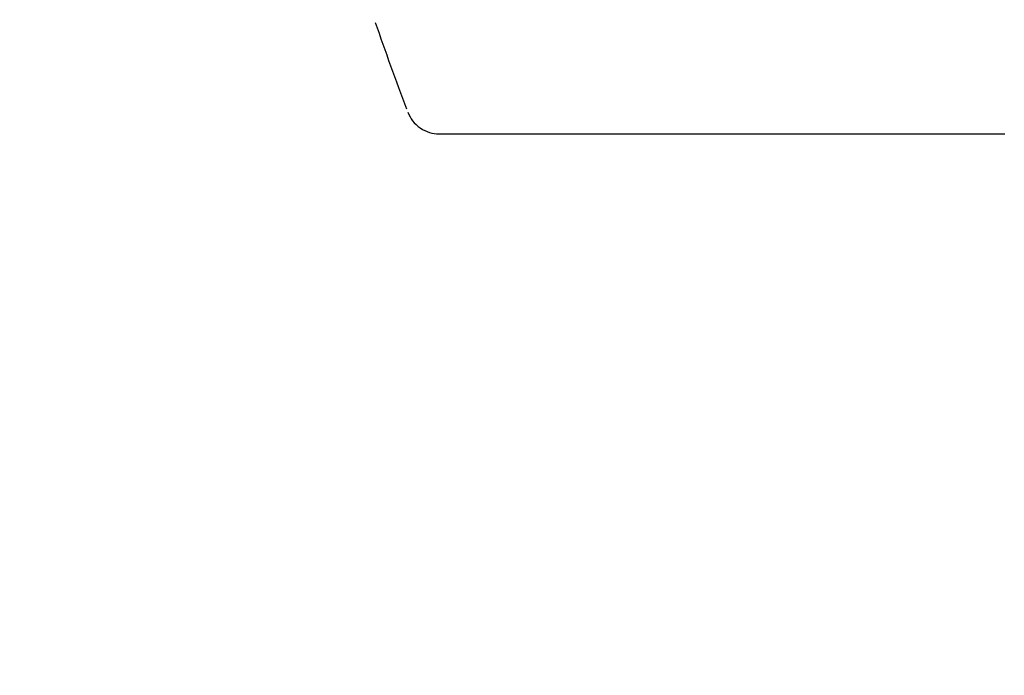
# Model space of a CAD drawing. Units: inches. Extents: x 0.4 to 16.7, y 0.2 to 10.7.
# Drawn here: x 7 to 7.1, y 2 to 2.1 of the extents above; entities that cross this region are included whole.
import ezdxf
from ezdxf.enums import TextEntityAlignment as Align

# ---------------------------------------------------------------- set-up
doc = ezdxf.new("R2010")
doc.units = ezdxf.units.IN
doc.header["$MEASUREMENT"] = 0
doc.layers.add('__ADD-OA001_ENGI', color=7, linetype='Continuous')
doc.layers.add('Default', color=7, linetype='Continuous')
doc.styles.add('SEACAD_Arial', font='arial.ttf')
doc.dimstyles.new('HORIZ', dxfattribs={"dimtxt": 0.18, "dimasz": 0.18, "dimexe": 0.09, "dimexo": 0.09, "dimgap": 0.09, "dimtad": 0, "dimtih": 1, "dimtoh": 1, "dimdec": 4, "dimlfac": 20, "dimzin": 4, "dimdsep": 46, "dimlunit": 5, "dimtxsty": 'SEACAD_Arial', "dimblk1": '_SE_FILLED', "dimblk2": '_SE_FILLED', "dimsah": 1, "dimcen": 0.09, "dimadec": 0, "dimazin": 0, "dimtfac": 1, "dimtdec": 0, "dimtofl": 0, "dimtmove": 0, "dimatfit": 3, "dimfxl": 1, "dimtolj": 1, "dimtzin": 4, "dimarcsym": 0})

# ---------------------------------------------------------------- blocks, each defined once
blk = doc.blocks.new('SE3')
at = {"layer": '__ADD-OA001_ENGI', "color": 7, "linetype": 'Continuous'}
blk.add_line((7.0074181557, 2.057458395), (7.0735419331, 2.057458395), dxfattribs=at)
blk.add_arc((7.3717702796, 2.1991906785), 0.3934752064442904, 199.0901805388, 200.6562819532, dxfattribs=at)
blk.add_open_spline([(7.003735699948032, 2.060002725390329), (7.003914798292769, 2.059617687550971), (7.004244422354549, 2.058950045874909), (7.005144974000292, 2.058105385555364), (7.006253582976694, 2.057561850405157), (7.006994658697, 2.057489710218794), (7.007418155701703, 2.057458395017502)], degree=3, knots=[0, 0, 0, 0, 0.2441999987642049, 0.5000000000000182, 0.7558000012358567, 1, 1, 1, 1], dxfattribs=at)
blk = doc.blocks.new('DMBLK56')
at = {"layer": 'Default', "linetype": 'Continuous'}
for points in [[(6.492474301250322, 4.182954324208974), (6.552474299791886, 4.182954324208974), (6.522474300521104, 4.362954319833665)], [(6.492474301250322, 1.808541707571217), (6.522474300521104, 1.628541711946526), (6.552474299791886, 1.808541707571217)]]:
    blk.add_hatch(color=7, dxfattribs=at).paths.add_polyline_path(points)
at = {"layer": 'Default', "color": 7, "linetype": 'Continuous'}
for p, q in [((7.0061759386, 4.3629543198), (6.4324743027, 4.3629543198)), ((6.5224743005, 4.3629543198), (6.5224743005, 3.1487480131)), ((6.5224743005, 2.8427480187), (6.5224743005, 1.6285417119)), ((7.0226520731, 1.6285417119), (6.4324743027, 1.6285417119))]:
    blk.add_line(p, q, dxfattribs=at)
at = {"layer": 'Default', "color": 7, "linetype": 'Continuous', "style": 'SEACAD_Arial'}
blk.add_text('54 3/4', height=0.18, dxfattribs=at).set_placement((6.1703003875, 3.0857479939), align=Align.TOP_LEFT)
blk = doc.blocks.new('_SE_FILLED')
at = {"color": 0}
blk.add_line((0, 0), (-1, 0), dxfattribs=at)
blk.add_solid([(0, 0), (-1, -0.1665), (-1, 0.1665), (0, 0)], dxfattribs=at)

msp = doc.modelspace()

# ---------------------------------------------------------------- block references
at = {"layer": 'Default'}
msp.add_blockref('SE3', (0, 0), dxfattribs=at)

# ---------------------------------------------------------------- dimensions: what is measured, and where the dimension line sits
at = {"layer": 'Default', "color": 7, "linetype": 'Continuous'}
dim = msp.add_linear_dim(base=(6.5224743005, 1.6285417119), p1=(7.0961759364, 4.3629543198), p2=(7.1126520709, 1.6285417119), angle=90, text='\\A1;<>', dimstyle='HORIZ', override={"dimdec": 2}, dxfattribs=at)
dim.commit()
dim.dimension.update_dxf_attribs({"geometry": 'DMBLK56', "text_midpoint": (6.5224743005, 2.9957479939), "dimtype": 160})

doc.saveas('drawing.dxf')
